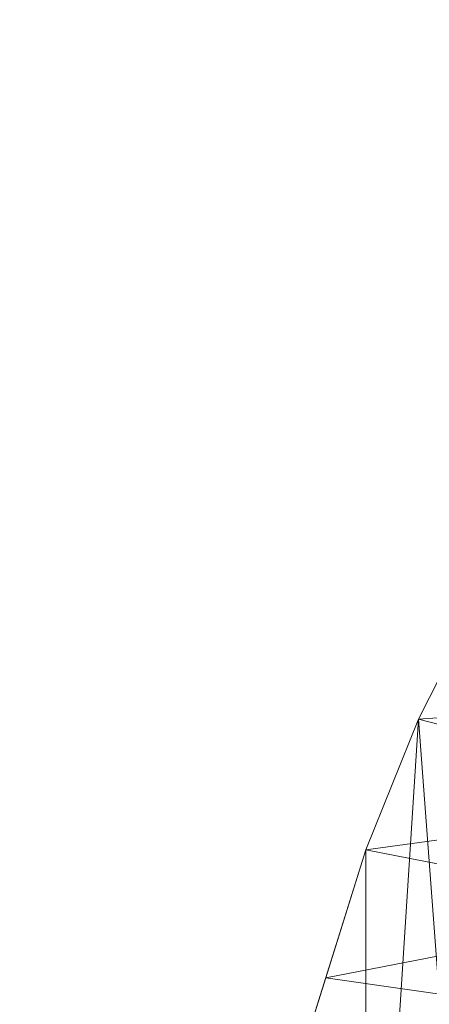
# Model space of a CAD drawing. Units: inches. Extents: x 0 to 204, y 0 to 264.
# Drawn here: x 86 to 88, y 167 to 172 of the extents above; entities that cross this region are included whole.
import ezdxf

# ---------------------------------------------------------------- set-up
doc = ezdxf.new("R2010")
doc.units = ezdxf.units.IN
doc.header["$MEASUREMENT"] = 0
doc.layers.get('0').update_dxf_attribs({"color": 10})

# ---------------------------------------------------------------- blocks, each defined once
blk = doc.blocks.new('DOTTA-W3-3D')
at = {"lineweight": 18}
mesh = blk.add_polyface(dxfattribs=at)
corners = [(-8.732, 4.6023, 16.25), (-8.732, 8.1441, 29.4681), (-8.4627, 8.8143, 30.0313), (-8.1237, 9.4795, 30.5614), (-7.7058, 10.1291, 31.0529), (-7.1999, 10.7485, 31.4987), (-6.5989, 11.3178, 31.8898), (-5.9, 11.8115, 32.2151), (-5.1087, 12.1993, 32.4618), (-4.9668, 12.2498, 32.4861), (-4.8212, 12.2938, 32.497), (-4.6737, 12.3321, 32.5), (-4.5172, 12.3674, 32.5), (-4.3599, 12.3984, 32.5), (-4.3599, 9.1134, 20.2402), (-4.5891, 9.0517, 20.1842), (-4.8155, 8.9809, 20.1276), (-5.1372, 8.8524, 20.0058), (-5.4139, 8.7027, 19.8164), (-5.632, 8.5462, 19.5657), (-5.7784, 8.3994, 19.2632), (-6.2924, 7.7116, 17.707), (-6.779, 7.0005, 16.25), (-7.5587, 6.3203, 16.25), (-8.215, 5.5148, 16.25)]
mesh.append_faces([[corners[k] for k in face] for face in [(8, 18, 7), (21, 6, 20), (22, 6, 21), (23, 5, 22), (4, 23, 3), (20, 7, 19)]], dxfattribs={"vtx0": -1, "vtx1": -1})
mesh.append_faces([[corners[k] for k in face] for face in [(15, 11, 12), (16, 9, 10), (17, 8, 9), (3, 23, 24), (2, 24, 0), (22, 5, 6)]], dxfattribs={"vtx0": -1, "vtx2": -1})
mesh.append_faces([[corners[k] for k in face] for face in [(1, 2, 0)]], dxfattribs={"vtx1": -1})
mesh.append_faces([[corners[k] for k in face] for face in [(15, 16, 11), (14, 15, 12), (17, 18, 8), (16, 17, 9), (10, 11, 16), (18, 19, 7), (6, 7, 20), (2, 3, 24), (4, 5, 23)]], dxfattribs={"vtx1": -1, "vtx2": -1})
mesh.append_faces([[corners[k] for k in face] for face in [(12, 13, 14)]], dxfattribs={"vtx2": -1})
mesh = blk.add_polyface(dxfattribs=at)
corners = [(-10.0048, -1.1408, 16.25), (-8.5047, -1.1408, 16.25), (-8.5012, -0.4956, 17.8126), (-8.4895, 0.2284, 19.3402), (-8.4628, 1.0294, 20.8288), (-8.4126, 1.9049, 22.2741), (-8.3285, 2.8523, 23.6718), (-8.1983, 3.8679, 25.0171), (-8.0077, 4.9467, 26.3047), (-7.7405, 6.0821, 27.5283), (-7.3783, 7.2644, 28.6809), (-7.1512, 7.8353, 29.1982), (-6.8592, 8.401, 29.6875), (-6.492, 8.9511, 30.1426), (-6.0383, 9.4702, 30.5542), (-5.4885, 9.9354, 30.9089), (-4.8386, 10.3142, 31.1884), (-4.0992, 10.5663, 31.3698), (-2.7514, 10.819, 31.548), (-1.3813, 10.9723, 31.6545), (0, 11.0237, 31.6899), (1.3814, 10.9723, 31.6545), (2.7514, 10.819, 31.548), (4.0992, 10.5663, 31.3698), (4.7504, 10.3536, 31.2169), (5.3352, 10.0398, 30.9868), (5.8437, 9.6527, 30.6949), (6.2765, 9.2159, 30.3547), (6.6392, 8.7475, 29.9765), (6.9389, 8.2604, 29.568), (7.1829, 7.764, 29.1349), (7.3783, 7.2644, 28.6809), (7.7405, 6.0821, 27.5283), (8.0077, 4.9467, 26.3047), (8.1983, 3.8679, 25.0171), (8.3285, 2.8523, 23.6718), (8.4126, 1.9049, 22.2741), (8.4628, 1.0294, 20.8288), (8.4895, 0.2284, 19.3402), (8.5012, -0.4956, 17.8126), (8.5047, -1.1408, 16.25), (10.0048, -1.1408, 16.25), (10.0012, -0.4416, 17.9339), (9.9886, 0.3493, 19.5769), (9.9593, 1.2293, 21.1738), (9.9036, 2.1954, 22.7192), (9.8094, 3.2441, 24.2079), (9.6625, 4.3709, 25.634), (9.4466, 5.5694, 26.991), (9.1433, 6.8311, 28.2718), (8.732, 8.1441, 29.4681), (8.4627, 8.8143, 30.0313), (8.1237, 9.4795, 30.5614), (7.7058, 10.1291, 31.0529), (7.1999, 10.7485, 31.4987), (6.5989, 11.3178, 31.8898), (5.9, 11.8115, 32.2151), (5.1087, 12.1993, 32.4618), (-5.1087, 12.1993, 32.4618), (-5.9, 11.8115, 32.2151), (-6.5989, 11.3178, 31.8898), (-7.1999, 10.7485, 31.4987), (-7.7058, 10.1291, 31.0529), (-8.1237, 9.4795, 30.5614), (-8.4627, 8.8143, 30.0313), (-8.732, 8.1441, 29.4681), (-9.1433, 6.8311, 28.2718), (-9.4466, 5.5694, 26.991), (-9.6625, 4.3709, 25.634), (-9.8094, 3.2441, 24.2079), (-9.9036, 2.1954, 22.7192), (-9.9593, 1.2293, 21.1738), (-9.9886, 0.3493, 19.5769), (-10.0012, -0.4416, 17.9339), (-8.4761, 0.6289, 20.0845), (-8.4377, 1.4671, 21.5514), (-8.3705, 2.3786, 22.9729), (-8.2634, 3.3601, 24.3444), (-8.103, 4.4073, 25.6609), (-7.8741, 5.5144, 26.9165), (-7.5594, 6.6732, 28.1046), (7.5594, 6.6732, 28.1046), (7.8741, 5.5144, 26.9165), (8.103, 4.4073, 25.6609), (8.2634, 3.3601, 24.3444), (8.3705, 2.3786, 22.9729), (8.4377, 1.4671, 21.5514), (8.4761, 0.6289, 20.0845), (9.9949, -0.0461, 18.7554), (9.974, 0.7893, 20.3753), (9.9315, 1.7123, 21.9465), (9.8565, 2.7198, 23.4635), (9.7359, 3.8075, 24.9209), (9.5546, 4.9701, 26.3125), (9.295, 6.2003, 27.6314), (8.9377, 7.4876, 28.8699), (0, 12.1993, 32.4618), (-8.9377, 7.4876, 28.8699), (-9.295, 6.2003, 27.6314), (-9.5546, 4.9701, 26.3125), (-9.7359, 3.8075, 24.9209), (-9.8565, 2.7198, 23.4635), (-9.9315, 1.7123, 21.9465), (-9.974, 0.7893, 20.3753), (-9.9949, -0.0461, 18.7554), (8.4954, -0.1336, 18.5764), (-8.4954, -0.1336, 18.5764)]
mesh.append_faces([[corners[k] for k in face] for face in [(87, 89, 37), (88, 105, 42), (35, 46, 84), (79, 99, 8), (4, 103, 74), (11, 97, 10), (3, 104, 106), (73, 106, 104), (5, 102, 75), (7, 100, 77), (21, 96, 20), (80, 98, 9), (8, 99, 78), (69, 77, 100), (67, 9, 98), (50, 30, 95), (91, 85, 45), (28, 51, 27), (85, 91, 35), (93, 83, 47), (25, 54, 24), (56, 22, 55), (24, 54, 23), (54, 25, 53), (99, 79, 67), (90, 86, 44), (63, 14, 62), (92, 84, 46), (86, 90, 36), (12, 65, 11), (84, 92, 34), (98, 80, 66), (20, 96, 19), (62, 16, 61), (59, 19, 58), (16, 62, 15), (83, 93, 33)]], dxfattribs={"vtx0": -1, "vtx1": -1})
mesh.append_faces([[corners[k] for k in face] for face in [(39, 41, 42), (88, 38, 105), (35, 91, 46), (82, 93, 48), (6, 69, 101), (94, 81, 32), (45, 85, 36), (3, 72, 104), (73, 2, 106), (7, 68, 100), (66, 80, 10), (76, 101, 70), (32, 48, 94), (5, 70, 102), (31, 49, 95), (29, 50, 51), (27, 51, 52), (87, 43, 89), (53, 25, 26), (37, 89, 44), (26, 52, 53), (71, 4, 75), (56, 21, 22), (49, 31, 81), (21, 56, 57), (68, 7, 78), (42, 105, 39), (11, 65, 97), (12, 64, 65), (13, 63, 64), (10, 97, 66), (69, 6, 77), (70, 5, 76), (48, 32, 82), (18, 59, 60), (72, 3, 74)]], dxfattribs={"vtx0": -1, "vtx2": -1})
mesh.append_faces([[corners[k] for k in face] for face in [(1, 2, 0)]], dxfattribs={"vtx1": -1})
mesh.append_faces([[corners[k] for k in face] for face in [(88, 43, 38), (87, 38, 43), (86, 37, 44), (90, 45, 36), (92, 47, 34), (82, 33, 93), (83, 34, 47), (94, 49, 81), (71, 103, 4), (73, 0, 2), (103, 72, 74), (102, 71, 75), (79, 9, 67), (76, 6, 101), (99, 68, 78), (29, 30, 50), (30, 31, 95), (28, 29, 51), (26, 27, 52), (54, 55, 23), (22, 23, 55), (57, 96, 21), (12, 13, 64), (13, 14, 63), (14, 15, 62), (16, 17, 61), (18, 19, 59), (17, 18, 60), (60, 61, 17), (96, 58, 19)]], dxfattribs={"vtx1": -1, "vtx2": -1})
mesh.append_faces([[corners[k] for k in face] for face in [(39, 40, 41)]], dxfattribs={"vtx2": -1})
mesh = blk.add_polyface(dxfattribs=at)
corners = [(6, -10.022, 18.5), (6.8412, -9.9112, 18.5), (7.625, -9.5865, 18.5), (8.2981, -9.0701, 18.5), (8.8146, -8.397, 18.5), (9.1393, -7.6131, 18.5), (9.25, -6.772, 18.5), (9.25, -0.975, 18.5), (7.5848, -0.975, 18.5), (7.5382, 1.2589, 18.5), (7.1784, 3.4641, 18.5), (6.5126, 5.597, 18.5), (5.5539, 7.6153, 18.5), (5.3617, 7.872, 18.5), (5.1106, 8.0714, 18.5), (4.817, 8.2003, 18.5), (2.4332, 8.7181, 18.5), (0, 8.8919, 18.5), (-2.4332, 8.7181, 18.5), (-4.817, 8.2003, 18.5), (-5.1106, 8.0714, 18.5), (-5.3617, 7.872, 18.5), (-5.5539, 7.6153, 18.5), (-6.5126, 5.597, 18.5), (-7.1784, 3.4641, 18.5), (-7.5382, 1.2589, 18.5), (-7.5848, -0.975, 18.5), (-9.25, -0.975, 18.5), (-9.25, -6.772, 18.5), (-9.1393, -7.6131, 18.5), (-8.8146, -8.397, 18.5), (-8.2981, -9.0701, 18.5), (-7.625, -9.5865, 18.5), (-6.8412, -9.9112, 18.5), (-6, -10.022, 18.5)]
mesh.append_faces([[corners[k] for k in face] for face in [(4, 2, 3)]], dxfattribs={"vtx0": -1})
mesh.append_faces([[corners[k] for k in face] for face in [(28, 34, 26, 27)]], dxfattribs={"vtx0": -1, "vtx1": -1})
mesh.append_faces([[corners[k] for k in face] for face in [(16, 10, 11, 15), (24, 17, 18, 23), (23, 18, 19, 22), (29, 33, 34, 28), (33, 29, 30)]], dxfattribs={"vtx0": -1, "vtx2": -1})
mesh.append_faces([[corners[k] for k in face] for face in [(10, 16, 17, 24)]], dxfattribs={"vtx0": -1, "vtx2": -1, "vtx3": -1})
mesh.append_faces([[corners[k] for k in face] for face in [(15, 11, 12, 13)]], dxfattribs={"vtx0": -1, "vtx3": -1})
mesh.append_faces([[corners[k] for k in face] for face in [(32, 33, 30, 31)]], dxfattribs={"vtx1": -1})
mesh.append_faces([[corners[k] for k in face] for face in [(34, 0, 8, 26)]], dxfattribs={"vtx1": -1, "vtx2": -1, "vtx3": -1})
mesh.append_faces([[corners[k] for k in face] for face in [(9, 10, 24, 25), (8, 9, 25, 26), (5, 6, 0, 1), (4, 5, 1, 2)]], dxfattribs={"vtx1": -1, "vtx3": -1})
mesh.append_faces([[corners[k] for k in face] for face in [(13, 14, 15)]], dxfattribs={"vtx2": -1})
mesh.append_faces([[corners[k] for k in face] for face in [(6, 7, 8, 0)]], dxfattribs={"vtx2": -1, "vtx3": -1})
mesh.append_faces([[corners[k] for k in face] for face in [(19, 20, 21, 22)]], dxfattribs={"vtx3": -1})
mesh = blk.add_polyface(dxfattribs=at)
corners = [(9.25, -6.772, 16.25), (9.1393, -7.6131, 16.25), (8.8146, -8.397, 16.25), (8.2981, -9.0701, 16.25), (7.625, -9.5865, 16.25), (6.8412, -9.9112, 16.25), (6, -10.022, 16.25), (-6, -10.022, 16.25), (-6.8412, -9.9112, 16.25), (-7.625, -9.5865, 16.25), (-8.2981, -9.0701, 16.25), (-8.8146, -8.397, 16.25), (-9.1393, -7.6131, 16.25), (-9.25, -6.772, 16.25), (-9.25, -0.975, 16.25), (-7.5848, -0.975, 16.25), (-7.5382, 1.2589, 16.25), (-7.1784, 3.4641, 16.25), (-6.5126, 5.597, 16.25), (-5.5539, 7.6153, 16.25), (-5.3617, 7.872, 16.25), (-5.1106, 8.0714, 16.25), (-4.817, 8.2003, 16.25), (-2.4332, 8.7181, 16.25), (0, 8.8919, 16.25), (2.4332, 8.7181, 16.25), (4.817, 8.2003, 16.25), (5.1106, 8.0714, 16.25), (5.3617, 7.872, 16.25), (5.5539, 7.6153, 16.25), (6.5126, 5.597, 16.25), (7.1784, 3.4641, 16.25), (7.5382, 1.2589, 16.25), (7.5848, -0.975, 16.25), (9.25, -0.975, 16.25)]
mesh.append_faces([[corners[k] for k in face] for face in [(11, 9, 10)]], dxfattribs={"vtx0": -1})
mesh.append_faces([[corners[k] for k in face] for face in [(0, 6, 33, 34)]], dxfattribs={"vtx0": -1, "vtx1": -1})
mesh.append_faces([[corners[k] for k in face] for face in [(23, 17, 18, 22), (31, 24, 25, 30), (30, 25, 26, 29), (1, 5, 6, 0), (5, 1, 2)]], dxfattribs={"vtx0": -1, "vtx2": -1})
mesh.append_faces([[corners[k] for k in face] for face in [(17, 23, 24, 31)]], dxfattribs={"vtx0": -1, "vtx2": -1, "vtx3": -1})
mesh.append_faces([[corners[k] for k in face] for face in [(22, 18, 19, 20)]], dxfattribs={"vtx0": -1, "vtx3": -1})
mesh.append_faces([[corners[k] for k in face] for face in [(4, 5, 2, 3)]], dxfattribs={"vtx1": -1})
mesh.append_faces([[corners[k] for k in face] for face in [(6, 7, 15, 33)]], dxfattribs={"vtx1": -1, "vtx2": -1, "vtx3": -1})
mesh.append_faces([[corners[k] for k in face] for face in [(16, 17, 31, 32), (15, 16, 32, 33), (12, 13, 7, 8), (11, 12, 8, 9)]], dxfattribs={"vtx1": -1, "vtx3": -1})
mesh.append_faces([[corners[k] for k in face] for face in [(20, 21, 22)]], dxfattribs={"vtx2": -1})
mesh.append_faces([[corners[k] for k in face] for face in [(13, 14, 15, 7)]], dxfattribs={"vtx2": -1, "vtx3": -1})
mesh.append_faces([[corners[k] for k in face] for face in [(26, 27, 28, 29)]], dxfattribs={"vtx3": -1})
mesh = blk.add_polyface(dxfattribs=at)
corners = [(-8.732, 8.1441, 29.4681), (-8.732, 4.6023, 16.25), (-9.4266, 2.7594, 16.25), (-9.8539, 0.8313, 16.25), (-10.0048, -1.1408, 16.25), (-10.0012, -0.4416, 17.9339), (-9.9886, 0.3493, 19.5769), (-9.9593, 1.2293, 21.1738), (-9.9036, 2.1954, 22.7192), (-9.8094, 3.2441, 24.2079), (-9.6625, 4.3709, 25.634), (-9.4466, 5.5694, 26.991), (-9.1433, 6.8311, 28.2718), (-8.732, 6.5242, 23.4226), (-9.9365, -0.249, 16.25)]
mesh.append_faces([[corners[k] for k in face] for face in [(10, 2, 9), (11, 2, 10), (6, 14, 5), (14, 6, 3), (9, 3, 8), (3, 9, 2)]], dxfattribs={"vtx0": -1, "vtx1": -1})
mesh.append_faces([[corners[k] for k in face] for face in [(13, 2, 11)]], dxfattribs={"vtx0": -1, "vtx1": -1, "vtx2": -1})
mesh.append_faces([[corners[k] for k in face] for face in [(13, 11, 12)]], dxfattribs={"vtx0": -1, "vtx2": -1})
mesh.append_faces([[corners[k] for k in face] for face in [(7, 8, 3), (6, 7, 3)]], dxfattribs={"vtx1": -1, "vtx2": -1})
mesh.append_faces([[corners[k] for k in face] for face in [(12, 0, 13), (13, 1, 2), (14, 4, 5)]], dxfattribs={"vtx2": -1})

msp = doc.modelspace()

# ---------------------------------------------------------------- linework, layer by layer
at = {"lineweight": 18, "invisible_edges": 15}
for points in [[(86.88557, 171.03132, 1.08529), (86.89828, 171.06946, 0.89444), (86.82093, 170.98271, 0.92449)], [(86.83598, 171.02, 0.76151), (86.82093, 170.98271, 0.92449), (86.89828, 171.06946, 0.89444)], [(86.89828, 171.06946, 0.89444), (86.95707, 171.05471, 0.68845), (86.83598, 171.02, 0.76151)], [(86.89828, 171.06946, 0.89444), (86.88557, 171.03132, 1.08529), (87.00519, 171.04732, 0.93802)], [(86.83598, 171.02, 0.76151), (86.7773, 170.93651, 0.64534), (86.80343, 170.88008, 0.91449)], [(86.83598, 171.02, 0.76151), (86.92814, 170.96551, 0.56412), (86.7773, 170.93651, 0.64534)], [(86.80343, 170.88008, 0.91449), (86.82093, 170.98271, 0.92449), (86.83598, 171.02, 0.76151)], [(86.82093, 170.98271, 0.92449), (86.84411, 170.92985, 1.12021), (86.88557, 171.03132, 1.08529)], [(86.88557, 171.03132, 1.08529), (86.84411, 170.92985, 1.12021), (86.88163, 170.91568, 1.289)], [(86.93874, 170.99202, 1.30718), (87.04007, 171.04197, 1.11893), (86.88557, 171.03132, 1.08529)], [(87.06388, 171.00605, 0.65773), (86.95707, 171.05471, 0.68845), (87.07601, 171.06015, 0.82568)], [(87.16056, 171.02329, 1.00717), (87.07601, 171.06015, 0.82568), (87.00519, 171.04732, 0.93802)], [(87.04007, 171.04197, 1.11893), (87.19868, 170.97814, 1.25665), (87.16056, 171.02329, 1.00717)], [(87.16202, 170.92044, 0.80908), (87.06388, 171.00605, 0.65773), (87.07601, 171.06015, 0.82568)], [(87.16056, 171.02329, 1.00717), (87.16202, 170.92044, 0.80908), (87.07601, 171.06015, 0.82568)], [(87.23746, 170.85085, 1.20292), (87.19847, 170.87428, 1.00258), (87.16056, 171.02329, 1.00717)], [(87.16056, 171.02329, 1.00717), (87.19847, 170.87428, 1.00258), (87.16202, 170.92044, 0.80908)], [(86.80343, 170.88008, 0.91449), (86.84287, 170.84349, 1.06844), (86.82093, 170.98271, 0.92449)], [(86.84287, 170.84349, 1.06844), (86.84411, 170.92985, 1.12021), (86.82093, 170.98271, 0.92449)], [(87.07278, 170.90544, 0.52362), (86.92814, 170.96551, 0.56412), (87.06388, 171.00605, 0.65773)], [(87.07278, 170.90544, 0.52362), (86.99862, 170.86538, 0.38565), (86.92814, 170.96551, 0.56412)], [(87.06388, 171.00605, 0.65773), (87.13631, 170.84158, 0.68924), (87.07278, 170.90544, 0.52362)], [(87.16202, 170.92044, 0.80908), (87.13631, 170.84158, 0.68924), (87.06388, 171.00605, 0.65773)], [(86.74317, 170.73613, 0.60555), (86.7773, 170.93651, 0.64534), (86.73029, 170.79294, 0.40629)], [(86.89921, 170.87631, 0.43979), (86.73029, 170.79294, 0.40629), (86.7773, 170.93651, 0.64534)], [(86.7773, 170.93651, 0.64534), (86.74317, 170.73613, 0.60555), (86.78439, 170.80558, 0.77276)], [(86.78439, 170.80558, 0.77276), (86.80343, 170.88008, 0.91449), (86.7773, 170.93651, 0.64534)], [(86.84411, 170.92985, 1.12021), (86.84287, 170.84349, 1.06844), (86.88384, 170.78119, 1.23899)], [(87.11897, 170.76708, 0.91526), (87.16202, 170.92044, 0.80908), (87.19847, 170.87428, 1.00258)], [(87.13631, 170.84158, 0.68924), (87.16202, 170.92044, 0.80908), (87.11897, 170.76708, 0.91526)], [(86.78439, 170.80558, 0.77276), (86.85469, 170.78403, 0.9443), (86.80343, 170.88008, 0.91449)], [(86.80343, 170.88008, 0.91449), (86.85469, 170.78403, 0.9443), (86.84287, 170.84349, 1.06844)], [(86.87028, 170.78711, 0.31546), (86.99862, 170.86538, 0.38565), (86.99458, 170.73482, 0.27165)], [(86.99458, 170.73482, 0.27165), (86.99862, 170.86538, 0.38565), (87.07519, 170.68415, 0.41606)], [(87.07519, 170.68415, 0.41606), (86.99862, 170.86538, 0.38565), (87.07278, 170.90544, 0.52362)], [(87.07519, 170.68415, 0.41606), (87.07278, 170.90544, 0.52362), (87.09797, 170.73807, 0.6001)], [(87.09797, 170.73807, 0.6001), (87.07278, 170.90544, 0.52362), (87.13631, 170.84158, 0.68924)], [(87.11897, 170.76708, 0.91526), (87.19847, 170.87428, 1.00258), (87.15419, 170.77203, 1.03721)], [(87.20219, 170.76419, 1.17711), (87.15419, 170.77203, 1.03721), (87.19847, 170.87428, 1.00258)], [(86.94332, 170.71319, 1.20352), (86.84287, 170.84349, 1.06844), (86.85469, 170.78403, 0.9443)], [(87.09996, 170.75331, 0.75639), (87.09797, 170.73807, 0.6001), (87.13631, 170.84158, 0.68924)], [(87.11897, 170.76708, 0.91526), (87.09996, 170.75331, 0.75639), (87.13631, 170.84158, 0.68924)], [(86.67933, 170.60274, 0.29055), (86.7181, 170.60775, 0.48015), (86.73029, 170.79294, 0.40629)], [(86.74521, 170.7264, 0.2763), (86.67933, 170.60274, 0.29055), (86.73029, 170.79294, 0.40629)], [(86.7181, 170.60775, 0.48015), (86.74317, 170.73613, 0.60555), (86.73029, 170.79294, 0.40629)], [(86.73029, 170.79294, 0.40629), (86.87028, 170.78711, 0.31546), (86.74521, 170.7264, 0.2763)], [(86.74317, 170.73613, 0.60555), (86.83339, 170.69017, 0.70456), (86.78439, 170.80558, 0.77276)], [(86.78439, 170.80558, 0.77276), (86.83339, 170.69017, 0.70456), (86.87198, 170.73308, 0.83553)], [(86.78439, 170.80558, 0.77276), (86.87198, 170.73308, 0.83553), (86.85469, 170.78403, 0.9443)], [(86.99575, 170.69034, 0.98753), (86.85469, 170.78403, 0.9443), (86.87198, 170.73308, 0.83553)], [(86.98552, 170.69325, 1.18879), (86.85469, 170.78403, 0.9443), (86.99575, 170.69034, 0.98753)], [(87.11897, 170.76708, 0.91526), (86.99575, 170.69034, 0.98753), (87.09996, 170.75331, 0.75639)], [(87.08067, 170.68817, 1.1703), (86.99575, 170.69034, 0.98753), (87.11897, 170.76708, 0.91526)], [(87.08067, 170.68817, 1.1703), (87.11897, 170.76708, 0.91526), (87.15419, 170.77203, 1.03721)], [(86.74521, 170.7264, 0.2763), (86.72712, 170.59382, 0.17801), (86.67933, 170.60274, 0.29055)], [(86.80766, 170.5801, 0.55905), (86.74317, 170.73613, 0.60555), (86.7181, 170.60775, 0.48015)], [(86.74521, 170.7264, 0.2763), (86.84135, 170.69791, 0.19113), (86.72712, 170.59382, 0.17801)], [(86.80766, 170.5801, 0.55905), (86.83339, 170.69017, 0.70456), (86.74317, 170.73613, 0.60555)], [(86.87198, 170.73308, 0.83553), (86.83339, 170.69017, 0.70456), (86.95913, 170.69596, 0.79761)], [(86.84135, 170.69791, 0.19113), (86.99458, 170.73482, 0.27165), (86.99577, 170.57972, 0.19046)], [(86.95913, 170.69596, 0.79761), (87.02833, 170.67359, 0.67126), (87.09996, 170.75331, 0.75639)], [(87.04123, 170.53253, 0.28128), (86.99458, 170.73482, 0.27165), (87.07519, 170.68415, 0.41606)], [(87.04123, 170.53253, 0.28128), (86.99577, 170.57972, 0.19046), (86.99458, 170.73482, 0.27165)], [(87.09797, 170.73807, 0.6001), (87.02833, 170.67359, 0.67126), (87.0045, 170.5941, 0.54826)], [(87.09797, 170.73807, 0.6001), (87.0045, 170.5941, 0.54826), (87.07519, 170.68415, 0.41606)], [(87.09996, 170.75331, 0.75639), (87.02833, 170.67359, 0.67126), (87.09797, 170.73807, 0.6001)], [(86.83339, 170.69017, 0.70456), (86.80766, 170.5801, 0.55905), (86.92319, 170.58512, 0.64312)], [(86.84135, 170.69791, 0.19113), (86.99577, 170.57972, 0.19046), (86.92849, 170.49747, 0.10129)], [(87.0045, 170.5941, 0.54826), (87.02833, 170.67359, 0.67126), (86.92319, 170.58512, 0.64312)], [(87.0045, 170.5941, 0.54826), (87.01922, 170.52569, 0.43209), (87.07519, 170.68415, 0.41606)], [(87.07519, 170.68415, 0.41606), (87.01922, 170.52569, 0.43209), (87.04123, 170.53253, 0.28128)], [(86.7181, 170.60775, 0.48015), (86.67933, 170.60274, 0.29055), (86.68966, 170.46254, 0.37768)], [(86.68966, 170.46254, 0.37768), (86.77484, 170.45723, 0.45655), (86.7181, 170.60775, 0.48015)], [(86.80766, 170.5801, 0.55905), (86.7181, 170.60775, 0.48015), (86.77484, 170.45723, 0.45655)], [(86.65924, 170.42175, 0.17476), (86.66729, 170.30172, 0.31375), (86.67933, 170.60274, 0.29055)], [(86.65924, 170.42175, 0.17476), (86.67933, 170.60274, 0.29055), (86.72712, 170.59382, 0.17801)], [(86.65924, 170.42175, 0.17476), (86.72712, 170.59382, 0.17801), (86.81369, 170.45686, 0.11502)], [(86.67933, 170.60274, 0.29055), (86.66729, 170.30172, 0.31375), (86.68966, 170.46254, 0.37768)], [(86.88724, 170.47428, 0.48863), (86.80766, 170.5801, 0.55905), (86.77484, 170.45723, 0.45655)], [(87.01922, 170.52569, 0.43209), (87.0045, 170.5941, 0.54826), (86.88724, 170.47428, 0.48863)], [(87.00209, 170.35664, 0.15132), (86.92849, 170.49747, 0.10129), (86.99577, 170.57972, 0.19046)], [(87.00209, 170.35664, 0.15132), (86.99577, 170.57972, 0.19046), (87.04123, 170.53253, 0.28128)], [(86.53698, 170.07476, 0.25295), (86.80018, 170.52154, 0.36417), (87.08262, 170.49661, 0.31965)], [(86.53698, 170.07476, 0.25295), (86.57417, 170.3468, 0.33654), (86.80018, 170.52154, 0.36417)], [(87.01922, 170.52569, 0.43209), (86.86619, 170.29085, 0.43072), (86.98078, 170.33939, 0.34139)], [(86.98078, 170.33939, 0.34139), (87.00482, 170.2696, 0.24813), (87.04123, 170.53253, 0.28128)], [(87.01922, 170.52569, 0.43209), (86.98078, 170.33939, 0.34139), (87.04123, 170.53253, 0.28128)], [(87.04123, 170.53253, 0.28128), (87.00482, 170.2696, 0.24813), (87.00209, 170.35664, 0.15132)], [(87.08262, 169.87888, 0.11894), (86.53698, 170.07476, 0.25295), (87.08262, 170.49661, 0.31965)], [(86.81369, 170.45686, 0.11502), (86.68343, 170.31345, 0.08343), (86.65924, 170.42175, 0.17476)], [(86.74829, 170.31415, 0.38875), (86.68966, 170.46254, 0.37768), (86.66729, 170.30172, 0.31375)], [(86.68966, 170.46254, 0.37768), (86.74829, 170.31415, 0.38875), (86.77484, 170.45723, 0.45655)], [(86.86619, 170.29085, 0.43072), (86.77484, 170.45723, 0.45655), (86.74829, 170.31415, 0.38875)], [(86.92849, 170.49747, 0.10129), (86.94923, 170.2844, 0.06755), (86.81369, 170.45686, 0.11502)], [(87.00209, 170.35664, 0.15132), (86.94923, 170.2844, 0.06755), (86.92849, 170.49747, 0.10129)], [(86.62256, 170.1169, 0.17562), (86.65924, 170.42175, 0.17476), (86.68343, 170.31345, 0.08343)], [(86.64108, 170.1169, 0.2709), (86.66729, 170.30172, 0.31375), (86.65924, 170.42175, 0.17476)], [(87.1597, 170.44285, 0.29225), (87.26872, 170.1948, 0.19759), (87.08262, 169.87888, 0.11894)], [(86.94923, 170.2844, 0.06755), (87.00209, 170.35664, 0.15132), (86.99317, 170.09761, 0.15302)], [(87.00482, 170.2696, 0.24813), (86.99616, 170.09794, 0.20188), (87.00209, 170.35664, 0.15132)], [(86.74829, 170.31415, 0.38875), (86.66729, 170.30172, 0.31375), (86.74844, 170.11233, 0.36601)], [(86.68648, 170.11233, 0.04722), (86.68343, 170.31345, 0.08343), (86.79364, 170.28214, 0.05986)], [(86.86619, 170.29085, 0.43072), (86.89149, 170.10488, 0.35729), (86.98078, 170.33939, 0.34139)], [(86.98078, 170.33939, 0.34139), (86.93225, 170.10251, 0.33028), (87.00482, 170.2696, 0.24813)], [(86.79364, 170.28214, 0.05986), (86.94923, 170.2844, 0.06755), (86.91403, 170.10048, 0.03334)], [(87.5082, 170.0673, 0.2471), (87.63313, 170.27502, 0.3083), (87.99939, 170.01079, 0.21121)], [(87.54168, 170.18682, 0.28372), (87.63313, 170.27502, 0.3083), (87.5082, 170.0673, 0.2471)], [(87.99939, 170.01079, 0.21121), (87.63313, 170.27502, 0.3083), (87.88298, 170.27766, 0.29998)], [(87.99939, 170.01079, 0.21121), (87.88298, 170.27766, 0.29998), (87.97443, 170.19138, 0.26931)], [(86.6541, 170.11436, 0.08387), (86.72723, 170.10996, 0.02021), (86.62256, 170.1169, 0.17562)], [(86.62256, 170.1169, 0.17562), (86.98643, 170.09892, 0.24984), (86.64108, 170.1169, 0.2709)], [(86.62256, 170.1169, 0.17562), (86.77359, 170.10742, 0.0047), (86.98643, 170.09892, 0.24984)], [(86.62918, 170.12268, 0.23603), (86.76158, 170.11563, 0.36861), (86.64789, 170.12168, 0.09375)], [(86.67764, 170.1201, 0.32008), (86.76158, 170.11563, 0.36861), (86.62918, 170.12268, 0.23603)], [(86.96463, 170.10048, 0.29363), (86.79635, 170.10996, 0.37578), (86.64108, 170.1169, 0.2709)], [(86.97219, 170.10443, 0.09375), (86.71642, 170.11804, 0.02512), (86.64789, 170.12168, 0.09375)], [(86.64789, 170.12168, 0.09375), (86.97219, 170.10443, 0.28125), (86.97219, 170.10443, 0.09375)], [(86.64789, 170.12168, 0.09375), (86.76158, 170.11563, 0.36861), (86.97219, 170.10443, 0.28125)], [(86.97219, 170.10443, 0.09375), (86.81004, 170.11305), (86.71642, 170.11804, 0.02512)], [(86.76158, 170.11563, 0.36861), (86.8585, 170.11047, 0.36861), (86.97219, 170.10443, 0.28125)], [(86.98643, 170.09892, 0.24984), (86.77359, 170.10742, 0.0047), (86.87028, 170.10251, 0.01149)], [(87.75856, 170.06592, 0.00459), (88.00269, 170.11977, 0.25459), (87.9085, 169.96502, 0.08187)], [(87.84566, 169.90756, 0.42732), (88.00269, 170.11977, 0.25459), (87.75856, 170.06592, 0.50459)], [(86.89651, 169.82405, 0.12512), (86.71041, 169.86477, 0.16236), (86.53698, 170.07476, 0.25295)], [(87.08262, 169.87888, 0.11894), (86.89651, 169.82405, 0.12512), (86.53698, 170.07476, 0.25295)], [(86.98643, 170.09892, 0.24984), (86.87028, 170.10251, 0.01149), (86.97764, 170.09794, 0.1066)], [(87.99939, 170.01079, 0.21121), (87.82272, 169.8404, 0.16372), (87.5082, 170.0673, 0.2471)], [(87.58138, 169.89954, 0.19129), (87.5082, 170.0673, 0.2471), (87.82272, 169.8404, 0.16372)], [(87.9085, 169.96502, 0.08187), (87.68312, 169.82758, 0.25459), (87.75856, 170.06592, 0.00459)], [(87.75856, 170.06592, 0.50459), (87.68312, 169.82758, 0.25459), (87.84566, 169.90756, 0.42732)], [(87.58138, 169.89954, 0.19129), (87.82272, 169.8404, 0.16372), (87.69339, 169.83904, 0.16803)], [(86.53698, 168.52756, 0.25295), (86.80018, 168.97434, 0.36417), (87.08262, 168.94941, 0.31965)], [(86.53698, 168.52756, 0.25295), (86.57417, 168.7996, 0.33654), (86.80018, 168.97434, 0.36417)], [(87.08262, 168.33168, 0.11894), (86.53698, 168.52756, 0.25295), (87.08262, 168.94941, 0.31965)], [(87.14782, 168.68165, 0.10284), (86.85798, 168.61457, 0.00814), (87.00204, 168.97199, 0.375)], [(87.1597, 168.89566, 0.29225), (87.26872, 168.6476, 0.19759), (87.08262, 168.33168, 0.11894)], [(87.09129, 168.29412, 0.375), (86.85798, 168.61457, 0.00814), (87.14782, 168.68165, 0.10284)], [(86.89651, 168.27685, 0.12512), (86.71041, 168.31758, 0.16236), (86.53698, 168.52756, 0.25295)], [(87.08262, 168.33168, 0.11894), (86.89651, 168.27685, 0.12512), (86.53698, 168.52756, 0.25295)], [(88.60216, 167.93946, 23.68759), (87.56378, 167.6467, 23.77166), (88.53796, 167.87815, 23.77716)], [(88.60216, 167.93946, 23.68759), (87.97098, 167.74704, 23.61698), (87.56378, 167.6467, 23.77166)], [(87.6181, 167.59692, 23.84165), (88.53796, 167.87815, 23.77716), (87.56378, 167.6467, 23.77166)], [(88.53796, 167.87815, 23.77716), (87.6181, 167.59692, 23.84165), (88.08947, 167.61891, 23.86858)], [(88.4934, 167.80068, 23.92256), (88.13127, 167.70866, 23.90535), (88.09795, 167.68812, 23.96105)], [(88.4926, 167.75954, 23.97171), (88.4934, 167.80068, 23.92256), (88.09795, 167.68812, 23.96105)], [(88.53193, 167.74684, 23.85695), (88.13127, 167.70866, 23.90535), (88.4934, 167.80068, 23.92256)], [(88.09795, 167.68812, 23.96105), (88.09987, 167.58898, 23.97113), (88.4926, 167.75954, 23.97171)], [(87.69765, 167.59646, 23.92602), (87.69529, 167.57304, 23.97956), (88.09795, 167.68812, 23.96105)], [(87.69529, 167.57304, 23.97956), (88.09987, 167.58898, 23.97113), (88.09795, 167.68812, 23.96105)], [(88.13127, 167.70866, 23.90535), (87.69765, 167.59646, 23.92602), (88.09795, 167.68812, 23.96105)], [(87.69765, 167.59646, 23.92602), (88.13127, 167.70866, 23.90535), (88.0645, 167.61169, 23.86924)], [(86.99496, 167.44322, 23.83891), (87.56378, 167.6467, 23.77166), (86.9367, 167.48429, 23.75829)], [(87.50463, 167.61115, 23.62933), (86.9367, 167.48429, 23.75829), (87.56378, 167.6467, 23.77166)], [(86.99496, 167.44322, 23.83891), (87.6181, 167.59692, 23.84165), (87.56378, 167.6467, 23.77166)], [(87.17958, 167.35583, 23.8925), (87.6181, 167.59692, 23.84165), (86.99496, 167.44322, 23.83891)], [(87.59707, 167.47654, 23.88152), (87.18873, 167.45306, 23.92871), (87.69765, 167.59646, 23.92602)], [(87.69765, 167.59646, 23.92602), (87.18873, 167.45306, 23.92871), (87.29442, 167.47203, 23.97952)], [(87.69529, 167.57304, 23.97956), (87.69765, 167.59646, 23.92602), (87.29442, 167.47203, 23.97952)], [(87.29858, 167.3719, 23.99087), (87.69529, 167.57304, 23.97956), (87.29442, 167.47203, 23.97952)], [(87.03827, 167.47526, 23.64169), (86.32555, 167.31133, 23.73941), (86.9367, 167.48429, 23.75829)], [(86.9367, 167.48429, 23.75829), (86.32555, 167.31133, 23.73941), (86.38766, 167.29053, 23.82094)], [(86.99496, 167.44322, 23.83891), (86.9367, 167.48429, 23.75829), (86.38766, 167.29053, 23.82094)], [(86.21975, 167.07831, 23.91773), (86.99496, 167.44322, 23.83891), (86.38766, 167.29053, 23.82094)], [(86.84947, 167.35431, 23.96795), (87.18873, 167.45306, 23.92871), (86.67469, 167.20985, 23.90577)], [(86.84947, 167.35431, 23.96795), (86.9411, 167.33977, 24.01018), (87.29442, 167.47203, 23.97952)], [(87.29442, 167.47203, 23.97952), (87.18873, 167.45306, 23.92871), (86.84947, 167.35431, 23.96795)], [(87.29442, 167.47203, 23.97952), (86.9411, 167.33977, 24.01018), (87.29858, 167.3719, 23.99087)]]:
    msp.add_3dface(points, dxfattribs=at)

# ---------------------------------------------------------------- block references
msp.add_blockref('DOTTA-W3-3D', (96.72505, 160.08816))

doc.saveas('drawing.dxf')
